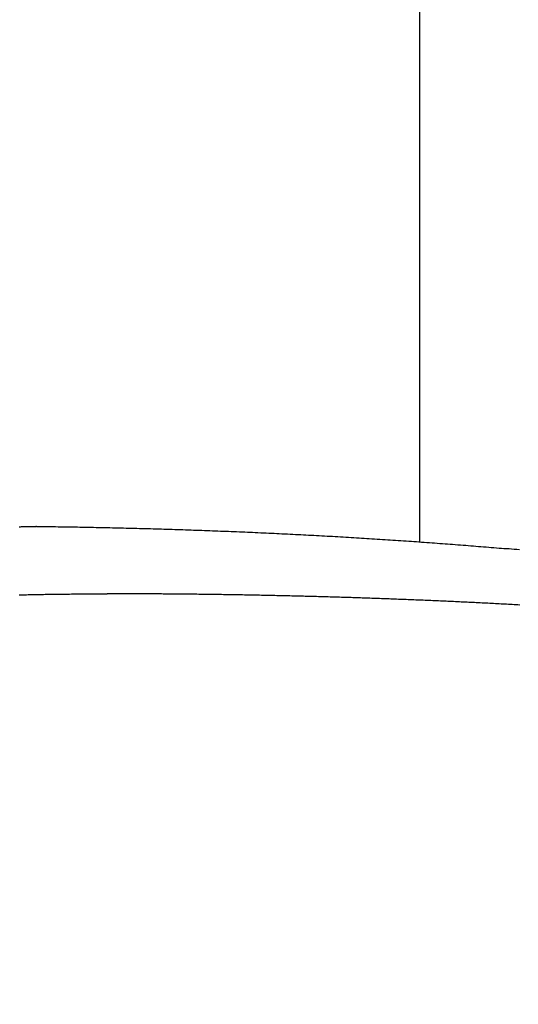
# Model space of a CAD drawing. Extents: x -60 to 21663, y -747 to 14596.
# Drawn here: x 4808 to 4823, y 9769 to 9799 of the extents above; entities that cross this region are included whole.
import ezdxf

# ---------------------------------------------------------------- set-up
doc = ezdxf.new("R2010")
doc.units = 0
doc.header["$LTSCALE"] = 70
doc.layers.add('_0-1_LAYER_1', color=7, linetype='CONTINUOUS')
doc.layers.add('_0-2_LAYER_2', color=7, linetype='CONTINUOUS')

msp = doc.modelspace()

# ---------------------------------------------------------------- linework, layer by layer
at = {"layer": '_0-1_LAYER_1', "color": 7, "linetype": 'Continuous'}
for p, q in [((4820, 9783.488), (4820, 9807.5)), ((4807.83, 9783.94), (4807.87, 9783.94)), ((4807.87, 9783.94), (4807.9, 9783.95)), ((4807.9, 9783.95), (4807.93, 9783.95)), ((4807.93, 9783.95), (4807.97, 9783.95)), ((4807.97, 9783.95), (4808, 9783.95)), ((4808, 9783.95), (4808.04, 9783.95)), ((4808.04, 9783.95), (4808.07, 9783.95)), ((4808.07, 9783.95), (4808.1, 9783.95)), ((4808.1, 9783.95), (4808.14, 9783.95)), ((4808.14, 9783.95), (4808.17, 9783.95)), ((4808.17, 9783.95), (4808.2, 9783.95)), ((4808.2, 9783.95), (4808.24, 9783.95)), ((4808.24, 9783.95), (4808.27, 9783.95)), ((4808.27, 9783.95), (4808.3, 9783.95)), ((4808.3, 9783.95), (4808.34, 9783.95)), ((4808.35, 9783.95), (4808.34, 9783.95)), ((4808.36, 9783.95), (4808.35, 9783.95)), ((4808.36, 9783.95), (4808.44, 9783.95)), ((4808.44, 9783.95), (4808.53, 9783.95)), ((4808.53, 9783.95), (4808.61, 9783.95)), ((4808.61, 9783.95), (4808.69, 9783.95)), ((4808.69, 9783.95), (4808.77, 9783.95)), ((4808.77, 9783.95), (4808.86, 9783.95)), ((4808.86, 9783.95), (4808.94, 9783.95)), ((4808.94, 9783.95), (4809.02, 9783.94)), ((4809.02, 9783.94), (4809.1, 9783.94)), ((4809.1, 9783.94), (4809.19, 9783.94)), ((4809.19, 9783.94), (4809.27, 9783.94)), ((4809.27, 9783.94), (4809.35, 9783.94)), ((4809.35, 9783.94), (4809.43, 9783.94)), ((4809.43, 9783.94), (4809.52, 9783.94)), ((4809.52, 9783.94), (4809.6, 9783.94)), ((4809.6, 9783.94), (4809.68, 9783.93)), ((4809.68, 9783.93), (4809.76, 9783.93)), ((4809.76, 9783.93), (4809.85, 9783.93)), ((4809.85, 9783.93), (4809.93, 9783.93)), ((4809.93, 9783.93), (4810.01, 9783.93)), ((4810.01, 9783.93), (4810.09, 9783.93)), ((4810.09, 9783.93), (4810.17, 9783.92)), ((4810.17, 9783.92), (4810.26, 9783.92)), ((4810.26, 9783.92), (4810.34, 9783.92)), ((4810.34, 9783.92), (4810.42, 9783.92)), ((4810.42, 9783.92), (4810.5, 9783.92)), ((4810.5, 9783.92), (4810.59, 9783.92)), ((4810.59, 9783.92), (4810.67, 9783.91)), ((4810.67, 9783.91), (4810.75, 9783.91)), ((4810.75, 9783.91), (4810.83, 9783.91)), ((4810.83, 9783.91), (4810.92, 9783.91)), ((4810.92, 9783.91), (4811, 9783.91)), ((4811, 9783.91), (4811.08, 9783.9)), ((4811.08, 9783.9), (4811.16, 9783.9)), ((4811.16, 9783.9), (4811.24, 9783.9)), ((4811.24, 9783.9), (4811.33, 9783.9)), ((4811.33, 9783.9), (4811.41, 9783.9)), ((4811.41, 9783.9), (4811.49, 9783.89)), ((4811.49, 9783.89), (4811.57, 9783.89)), ((4811.57, 9783.89), (4811.66, 9783.89)), ((4811.66, 9783.89), (4811.74, 9783.89)), ((4811.74, 9783.89), (4811.82, 9783.89)), ((4811.82, 9783.89), (4811.9, 9783.88)), ((4811.9, 9783.88), (4811.98, 9783.88)), ((4811.98, 9783.88), (4812.07, 9783.88)), ((4812.07, 9783.88), (4812.15, 9783.88)), ((4812.15, 9783.88), (4812.23, 9783.87)), ((4812.23, 9783.87), (4812.31, 9783.87)), ((4812.31, 9783.87), (4812.39, 9783.87)), ((4812.39, 9783.87), (4812.48, 9783.87)), ((4812.48, 9783.87), (4812.56, 9783.86)), ((4812.56, 9783.86), (4812.64, 9783.86)), ((4812.64, 9783.86), (4812.72, 9783.86)), ((4812.72, 9783.86), (4812.8, 9783.86)), ((4812.8, 9783.86), (4812.88, 9783.85)), ((4812.88, 9783.85), (4812.97, 9783.85)), ((4812.97, 9783.85), (4813.05, 9783.85)), ((4813.05, 9783.85), (4813.13, 9783.84)), ((4813.13, 9783.84), (4813.21, 9783.84)), ((4813.21, 9783.84), (4813.29, 9783.84)), ((4813.29, 9783.84), (4813.38, 9783.84)), ((4813.38, 9783.84), (4813.46, 9783.83)), ((4813.46, 9783.83), (4813.54, 9783.83)), ((4813.54, 9783.83), (4813.62, 9783.83)), ((4813.62, 9783.83), (4813.7, 9783.82)), ((4813.7, 9783.82), (4813.78, 9783.82)), ((4813.78, 9783.82), (4813.86, 9783.82)), ((4813.86, 9783.82), (4813.95, 9783.81)), ((4813.95, 9783.81), (4814.03, 9783.81)), ((4814.03, 9783.81), (4814.11, 9783.81)), ((4814.11, 9783.81), (4814.19, 9783.81)), ((4814.19, 9783.81), (4814.27, 9783.8)), ((4814.27, 9783.8), (4814.35, 9783.8)), ((4814.35, 9783.8), (4814.43, 9783.8)), ((4814.43, 9783.8), (4814.52, 9783.79)), ((4814.52, 9783.79), (4814.6, 9783.79)), ((4814.6, 9783.79), (4814.68, 9783.79)), ((4814.68, 9783.79), (4814.76, 9783.78)), ((4814.76, 9783.78), (4814.84, 9783.78)), ((4814.84, 9783.78), (4814.92, 9783.78)), ((4814.92, 9783.78), (4815, 9783.77)), ((4815, 9783.77), (4815.08, 9783.77)), ((4815.08, 9783.77), (4815.17, 9783.76)), ((4815.17, 9783.76), (4815.25, 9783.76)), ((4815.25, 9783.76), (4815.33, 9783.76)), ((4815.33, 9783.76), (4815.41, 9783.75)), ((4815.41, 9783.75), (4815.49, 9783.75)), ((4815.49, 9783.75), (4815.57, 9783.75)), ((4815.57, 9783.75), (4815.65, 9783.74)), ((4815.65, 9783.74), (4815.73, 9783.74)), ((4815.73, 9783.74), (4815.81, 9783.73)), ((4815.81, 9783.73), (4815.89, 9783.73)), ((4815.89, 9783.73), (4815.98, 9783.73)), ((4815.98, 9783.73), (4816.06, 9783.72)), ((4816.06, 9783.72), (4816.14, 9783.72)), ((4816.14, 9783.72), (4816.22, 9783.71)), ((4816.22, 9783.71), (4816.3, 9783.71)), ((4816.3, 9783.71), (4816.38, 9783.71)), ((4816.38, 9783.71), (4816.46, 9783.7)), ((4816.46, 9783.7), (4816.54, 9783.7)), ((4816.54, 9783.7), (4816.62, 9783.69)), ((4816.62, 9783.69), (4816.7, 9783.69)), ((4816.7, 9783.69), (4816.78, 9783.69)), ((4816.78, 9783.69), (4816.86, 9783.68)), ((4816.86, 9783.68), (4816.94, 9783.68)), ((4816.94, 9783.68), (4817.02, 9783.67)), ((4817.02, 9783.67), (4817.1, 9783.67)), ((4817.1, 9783.67), (4817.18, 9783.66)), ((4817.18, 9783.66), (4817.26, 9783.66)), ((4817.26, 9783.66), (4817.34, 9783.66)), ((4817.34, 9783.66), (4817.43, 9783.65)), ((4817.43, 9783.65), (4817.51, 9783.65)), ((4817.51, 9783.65), (4817.59, 9783.64)), ((4817.59, 9783.64), (4817.67, 9783.64)), ((4817.67, 9783.64), (4817.75, 9783.63)), ((4817.75, 9783.63), (4817.83, 9783.63)), ((4817.83, 9783.63), (4817.91, 9783.62)), ((4817.91, 9783.62), (4817.99, 9783.62)), ((4817.99, 9783.62), (4818.07, 9783.61)), ((4818.07, 9783.61), (4818.15, 9783.61)), ((4818.15, 9783.61), (4818.23, 9783.6)), ((4818.23, 9783.6), (4818.31, 9783.6)), ((4818.31, 9783.6), (4818.39, 9783.59)), ((4818.39, 9783.59), (4818.46, 9783.59)), ((4818.46, 9783.59), (4818.54, 9783.58)), ((4818.54, 9783.58), (4818.62, 9783.58)), ((4818.62, 9783.58), (4818.7, 9783.57)), ((4818.7, 9783.57), (4818.78, 9783.57)), ((4818.78, 9783.57), (4818.86, 9783.56)), ((4818.86, 9783.56), (4818.94, 9783.56)), ((4818.94, 9783.56), (4819.02, 9783.55)), ((4819.02, 9783.55), (4819.1, 9783.55)), ((4819.1, 9783.55), (4819.18, 9783.54)), ((4819.18, 9783.54), (4819.26, 9783.54)), ((4819.26, 9783.54), (4819.34, 9783.53)), ((4819.34, 9783.53), (4819.42, 9783.53)), ((4819.42, 9783.53), (4819.5, 9783.52)), ((4819.5, 9783.52), (4819.58, 9783.52)), ((4819.58, 9783.52), (4819.66, 9783.51)), ((4819.66, 9783.51), (4819.74, 9783.51)), ((4819.74, 9783.51), (4819.81, 9783.5)), ((4819.81, 9783.5), (4819.89, 9783.5)), ((4819.89, 9783.5), (4819.97, 9783.49)), ((4819.97, 9783.49), (4820.05, 9783.48)), ((4820.05, 9783.48), (4820.13, 9783.48)), ((4820.13, 9783.48), (4820.21, 9783.47)), ((4820.21, 9783.47), (4820.29, 9783.47)), ((4820.29, 9783.47), (4820.37, 9783.46)), ((4820.37, 9783.46), (4820.44, 9783.46)), ((4820.44, 9783.46), (4820.52, 9783.45)), ((4820.52, 9783.45), (4820.6, 9783.44)), ((4820.6, 9783.44), (4820.68, 9783.44)), ((4820.68, 9783.44), (4820.76, 9783.43)), ((4820.76, 9783.43), (4820.84, 9783.43)), ((4820.84, 9783.43), (4820.92, 9783.42)), ((4820.92, 9783.42), (4820.99, 9783.42)), ((4820.99, 9783.42), (4821.07, 9783.41)), ((4821.07, 9783.41), (4821.15, 9783.4)), ((4821.15, 9783.4), (4821.23, 9783.4)), ((4821.23, 9783.4), (4821.31, 9783.39)), ((4821.31, 9783.39), (4821.39, 9783.39)), ((4821.39, 9783.39), (4821.46, 9783.38)), ((4821.46, 9783.38), (4821.54, 9783.37)), ((4821.54, 9783.37), (4821.62, 9783.37)), ((4821.62, 9783.37), (4821.7, 9783.36)), ((4821.7, 9783.36), (4821.78, 9783.35)), ((4821.78, 9783.35), (4821.85, 9783.35)), ((4821.85, 9783.35), (4821.93, 9783.34)), ((4821.93, 9783.34), (4822.01, 9783.34)), ((4822.01, 9783.34), (4822.09, 9783.33)), ((4822.09, 9783.33), (4822.16, 9783.32)), ((4822.16, 9783.32), (4822.24, 9783.32)), ((4822.24, 9783.32), (4822.32, 9783.31)), ((4822.32, 9783.31), (4822.4, 9783.3)), ((4822.4, 9783.3), (4822.47, 9783.3)), ((4822.47, 9783.3), (4822.55, 9783.29)), ((4822.55, 9783.29), (4822.63, 9783.28)), ((4822.63, 9783.28), (4822.71, 9783.28)), ((4822.71, 9783.28), (4822.78, 9783.27)), ((4822.78, 9783.27), (4822.86, 9783.26)), ((4822.86, 9783.26), (4822.94, 9783.26)), ((4822.94, 9783.26), (4823.02, 9783.25)), ((4807.83, 9781.88), (4807.89, 9781.88)), ((4807.89, 9781.88), (4807.94, 9781.88)), ((4807.94, 9781.88), (4808, 9781.88)), ((4808, 9781.88), (4808.06, 9781.88)), ((4808.06, 9781.88), (4808.11, 9781.89)), ((4808.11, 9781.89), (4808.17, 9781.89)), ((4808.17, 9781.89), (4808.23, 9781.89)), ((4808.23, 9781.89), (4808.28, 9781.89)), ((4808.28, 9781.89), (4808.34, 9781.89)), ((4808.34, 9781.89), (4808.4, 9781.89)), ((4808.4, 9781.89), (4808.45, 9781.89)), ((4808.45, 9781.89), (4808.51, 9781.89)), ((4808.51, 9781.89), (4808.57, 9781.89)), ((4808.57, 9781.89), (4808.62, 9781.9)), ((4808.62, 9781.9), (4808.68, 9781.9)), ((4808.68, 9781.9), (4808.74, 9781.9)), ((4808.74, 9781.9), (4808.79, 9781.9)), ((4808.79, 9781.9), (4808.85, 9781.9)), ((4808.85, 9781.9), (4808.91, 9781.9)), ((4808.91, 9781.9), (4808.96, 9781.9)), ((4808.96, 9781.9), (4809.02, 9781.9)), ((4809.02, 9781.9), (4809.08, 9781.9)), ((4809.08, 9781.9), (4809.13, 9781.9)), ((4809.13, 9781.9), (4809.19, 9781.9)), ((4809.19, 9781.9), (4809.25, 9781.9)), ((4809.25, 9781.9), (4809.3, 9781.9)), ((4809.3, 9781.9), (4809.36, 9781.9)), ((4809.36, 9781.9), (4809.42, 9781.91)), ((4809.42, 9781.91), (4809.47, 9781.91)), ((4809.47, 9781.91), (4809.53, 9781.91)), ((4809.53, 9781.91), (4809.59, 9781.91)), ((4809.59, 9781.91), (4809.65, 9781.91)), ((4809.65, 9781.91), (4809.7, 9781.91)), ((4809.7, 9781.91), (4809.76, 9781.91)), ((4809.76, 9781.91), (4809.82, 9781.91)), ((4809.82, 9781.91), (4809.87, 9781.91)), ((4809.87, 9781.91), (4809.93, 9781.91)), ((4809.93, 9781.91), (4809.99, 9781.91)), ((4809.99, 9781.91), (4810.04, 9781.91)), ((4810.04, 9781.91), (4810.1, 9781.91)), ((4810.1, 9781.91), (4810.16, 9781.91)), ((4810.16, 9781.91), (4810.22, 9781.91)), ((4810.22, 9781.91), (4810.27, 9781.91)), ((4810.27, 9781.91), (4810.33, 9781.91)), ((4810.33, 9781.91), (4810.39, 9781.91)), ((4810.39, 9781.91), (4810.44, 9781.91)), ((4810.44, 9781.91), (4810.5, 9781.91)), ((4810.56, 9781.91), (4810.5, 9781.91)), ((4810.61, 9781.91), (4810.56, 9781.91)), ((4810.67, 9781.91), (4810.61, 9781.91)), ((4810.73, 9781.91), (4810.67, 9781.91)), ((4810.78, 9781.91), (4810.73, 9781.91)), ((4810.84, 9781.91), (4810.78, 9781.91)), ((4810.9, 9781.91), (4810.84, 9781.91)), ((4810.95, 9781.91), (4810.9, 9781.91)), ((4811.01, 9781.91), (4810.95, 9781.91)), ((4811.07, 9781.91), (4811.01, 9781.91)), ((4811.12, 9781.91), (4811.07, 9781.91)), ((4811.18, 9781.91), (4811.12, 9781.91)), ((4811.24, 9781.91), (4811.18, 9781.91)), ((4811.29, 9781.91), (4811.24, 9781.91)), ((4811.35, 9781.91), (4811.29, 9781.91)), ((4811.41, 9781.91), (4811.35, 9781.91)), ((4811.46, 9781.91), (4811.41, 9781.91)), ((4811.52, 9781.91), (4811.46, 9781.91)), ((4811.58, 9781.91), (4811.52, 9781.91)), ((4811.63, 9781.91), (4811.58, 9781.91)), ((4811.69, 9781.91), (4811.63, 9781.91)), ((4811.75, 9781.91), (4811.69, 9781.91)), ((4811.8, 9781.91), (4811.75, 9781.91)), ((4811.86, 9781.91), (4811.8, 9781.91)), ((4811.92, 9781.91), (4811.86, 9781.91)), ((4811.98, 9781.91), (4811.92, 9781.91)), ((4812.03, 9781.91), (4811.98, 9781.91)), ((4812.09, 9781.91), (4812.03, 9781.91)), ((4812.15, 9781.91), (4812.09, 9781.91)), ((4812.2, 9781.9), (4812.15, 9781.91)), ((4812.26, 9781.9), (4812.2, 9781.9)), ((4812.32, 9781.9), (4812.26, 9781.9)), ((4812.37, 9781.9), (4812.32, 9781.9)), ((4812.43, 9781.9), (4812.37, 9781.9)), ((4812.49, 9781.9), (4812.43, 9781.9)), ((4812.55, 9781.9), (4812.49, 9781.9)), ((4812.6, 9781.9), (4812.55, 9781.9)), ((4812.66, 9781.9), (4812.6, 9781.9)), ((4812.72, 9781.9), (4812.66, 9781.9)), ((4812.77, 9781.9), (4812.72, 9781.9)), ((4812.83, 9781.9), (4812.77, 9781.9)), ((4812.89, 9781.9), (4812.83, 9781.9)), ((4812.95, 9781.9), (4812.89, 9781.9)), ((4813, 9781.9), (4812.95, 9781.9)), ((4813.06, 9781.9), (4813, 9781.9)), ((4813.12, 9781.9), (4813.06, 9781.9)), ((4813.18, 9781.9), (4813.12, 9781.9)), ((4813.23, 9781.9), (4813.18, 9781.9)), ((4813.29, 9781.89), (4813.23, 9781.9)), ((4813.35, 9781.89), (4813.29, 9781.89)), ((4813.4, 9781.89), (4813.35, 9781.89)), ((4813.46, 9781.89), (4813.4, 9781.89)), ((4813.52, 9781.89), (4813.46, 9781.89)), ((4813.58, 9781.89), (4813.52, 9781.89)), ((4813.63, 9781.89), (4813.58, 9781.89)), ((4813.69, 9781.89), (4813.63, 9781.89)), ((4813.75, 9781.89), (4813.69, 9781.89)), ((4813.81, 9781.89), (4813.75, 9781.89)), ((4813.86, 9781.89), (4813.81, 9781.89)), ((4813.92, 9781.89), (4813.86, 9781.89)), ((4813.98, 9781.89), (4813.92, 9781.89)), ((4814.04, 9781.88), (4813.98, 9781.89)), ((4814.09, 9781.88), (4814.04, 9781.88)), ((4814.15, 9781.88), (4814.09, 9781.88)), ((4814.21, 9781.88), (4814.15, 9781.88)), ((4814.27, 9781.88), (4814.21, 9781.88)), ((4814.32, 9781.88), (4814.27, 9781.88)), ((4814.38, 9781.88), (4814.32, 9781.88)), ((4814.44, 9781.88), (4814.38, 9781.88)), ((4814.5, 9781.88), (4814.44, 9781.88)), ((4814.55, 9781.88), (4814.5, 9781.88)), ((4814.61, 9781.88), (4814.55, 9781.88)), ((4814.67, 9781.87), (4814.61, 9781.88)), ((4814.73, 9781.87), (4814.67, 9781.87)), ((4814.79, 9781.87), (4814.73, 9781.87)), ((4814.84, 9781.87), (4814.79, 9781.87)), ((4814.9, 9781.87), (4814.84, 9781.87)), ((4814.96, 9781.87), (4814.9, 9781.87)), ((4815.02, 9781.87), (4814.96, 9781.87)), ((4815.07, 9781.87), (4815.02, 9781.87)), ((4815.13, 9781.87), (4815.07, 9781.87)), ((4815.19, 9781.86), (4815.13, 9781.87)), ((4815.25, 9781.86), (4815.19, 9781.86)), ((4815.3, 9781.86), (4815.25, 9781.86)), ((4815.36, 9781.86), (4815.3, 9781.86)), ((4815.42, 9781.86), (4815.36, 9781.86)), ((4815.48, 9781.86), (4815.42, 9781.86)), ((4815.53, 9781.86), (4815.48, 9781.86)), ((4815.59, 9781.86), (4815.53, 9781.86)), ((4815.65, 9781.85), (4815.59, 9781.86)), ((4815.71, 9781.85), (4815.65, 9781.85)), ((4815.77, 9781.85), (4815.71, 9781.85)), ((4815.82, 9781.85), (4815.77, 9781.85)), ((4815.88, 9781.85), (4815.82, 9781.85)), ((4815.94, 9781.85), (4815.88, 9781.85)), ((4816, 9781.85), (4815.94, 9781.85)), ((4816.05, 9781.85), (4816, 9781.85)), ((4816.11, 9781.84), (4816.05, 9781.85)), ((4816.17, 9781.84), (4816.11, 9781.84)), ((4816.23, 9781.84), (4816.17, 9781.84)), ((4816.29, 9781.84), (4816.23, 9781.84)), ((4816.34, 9781.84), (4816.29, 9781.84)), ((4816.4, 9781.84), (4816.34, 9781.84)), ((4816.46, 9781.84), (4816.4, 9781.84)), ((4816.52, 9781.83), (4816.46, 9781.84)), ((4816.58, 9781.83), (4816.52, 9781.83)), ((4816.63, 9781.83), (4816.58, 9781.83)), ((4816.69, 9781.83), (4816.63, 9781.83)), ((4816.75, 9781.83), (4816.69, 9781.83)), ((4816.81, 9781.83), (4816.75, 9781.83)), ((4816.86, 9781.83), (4816.81, 9781.83)), ((4816.92, 9781.82), (4816.86, 9781.83)), ((4816.98, 9781.82), (4816.92, 9781.82)), ((4817.04, 9781.82), (4816.98, 9781.82)), ((4817.1, 9781.82), (4817.04, 9781.82)), ((4817.15, 9781.82), (4817.1, 9781.82)), ((4817.21, 9781.82), (4817.15, 9781.82)), ((4817.27, 9781.81), (4817.21, 9781.82)), ((4817.33, 9781.81), (4817.27, 9781.81)), ((4817.38, 9781.81), (4817.33, 9781.81)), ((4817.44, 9781.81), (4817.38, 9781.81)), ((4817.5, 9781.81), (4817.44, 9781.81)), ((4817.56, 9781.81), (4817.5, 9781.81)), ((4817.62, 9781.8), (4817.56, 9781.81)), ((4817.67, 9781.8), (4817.62, 9781.8)), ((4817.73, 9781.8), (4817.67, 9781.8)), ((4817.79, 9781.8), (4817.73, 9781.8)), ((4817.85, 9781.8), (4817.79, 9781.8)), ((4817.91, 9781.8), (4817.85, 9781.8)), ((4817.96, 9781.79), (4817.91, 9781.8)), ((4818.02, 9781.79), (4817.96, 9781.79)), ((4818.08, 9781.79), (4818.02, 9781.79)), ((4818.14, 9781.79), (4818.08, 9781.79)), ((4818.19, 9781.79), (4818.14, 9781.79)), ((4818.25, 9781.78), (4818.19, 9781.79)), ((4818.31, 9781.78), (4818.25, 9781.78)), ((4818.37, 9781.78), (4818.31, 9781.78)), ((4818.43, 9781.78), (4818.37, 9781.78)), ((4818.48, 9781.78), (4818.43, 9781.78)), ((4818.54, 9781.77), (4818.48, 9781.78)), ((4818.6, 9781.77), (4818.54, 9781.77)), ((4818.66, 9781.77), (4818.6, 9781.77)), ((4818.72, 9781.77), (4818.66, 9781.77)), ((4818.77, 9781.77), (4818.72, 9781.77)), ((4818.83, 9781.76), (4818.77, 9781.77)), ((4818.89, 9781.76), (4818.83, 9781.76)), ((4818.95, 9781.76), (4818.89, 9781.76)), ((4819, 9781.76), (4818.95, 9781.76)), ((4819.06, 9781.76), (4819, 9781.76)), ((4819.12, 9781.75), (4819.06, 9781.76)), ((4819.18, 9781.75), (4819.12, 9781.75)), ((4819.24, 9781.75), (4819.18, 9781.75)), ((4819.29, 9781.75), (4819.24, 9781.75)), ((4819.35, 9781.74), (4819.29, 9781.75)), ((4819.41, 9781.74), (4819.35, 9781.74)), ((4819.47, 9781.74), (4819.41, 9781.74)), ((4819.52, 9781.74), (4819.47, 9781.74)), ((4819.58, 9781.74), (4819.52, 9781.74)), ((4819.64, 9781.73), (4819.58, 9781.74)), ((4819.7, 9781.73), (4819.64, 9781.73)), ((4819.76, 9781.73), (4819.7, 9781.73)), ((4819.81, 9781.73), (4819.76, 9781.73)), ((4819.87, 9781.72), (4819.81, 9781.73)), ((4819.93, 9781.72), (4819.87, 9781.72)), ((4819.99, 9781.72), (4819.93, 9781.72)), ((4820.04, 9781.72), (4819.99, 9781.72)), ((4820.1, 9781.72), (4820.04, 9781.72)), ((4820.16, 9781.71), (4820.1, 9781.72)), ((4820.22, 9781.71), (4820.16, 9781.71)), ((4820.28, 9781.71), (4820.22, 9781.71)), ((4820.33, 9781.71), (4820.28, 9781.71)), ((4820.39, 9781.7), (4820.33, 9781.71)), ((4820.45, 9781.7), (4820.39, 9781.7)), ((4820.51, 9781.7), (4820.45, 9781.7)), ((4820.56, 9781.7), (4820.51, 9781.7)), ((4820.62, 9781.69), (4820.56, 9781.7)), ((4820.68, 9781.69), (4820.62, 9781.69)), ((4820.74, 9781.69), (4820.68, 9781.69)), ((4820.79, 9781.69), (4820.74, 9781.69)), ((4820.85, 9781.68), (4820.79, 9781.69)), ((4820.91, 9781.68), (4820.85, 9781.68)), ((4820.97, 9781.68), (4820.91, 9781.68)), ((4821.02, 9781.68), (4820.97, 9781.68)), ((4821.08, 9781.67), (4821.02, 9781.68)), ((4821.14, 9781.67), (4821.08, 9781.67)), ((4821.2, 9781.67), (4821.14, 9781.67)), ((4821.25, 9781.66), (4821.2, 9781.67)), ((4821.31, 9781.66), (4821.25, 9781.66)), ((4821.37, 9781.66), (4821.31, 9781.66)), ((4821.43, 9781.66), (4821.37, 9781.66)), ((4821.48, 9781.65), (4821.43, 9781.66)), ((4821.54, 9781.65), (4821.48, 9781.65)), ((4821.6, 9781.65), (4821.54, 9781.65)), ((4821.66, 9781.65), (4821.6, 9781.65)), ((4821.71, 9781.64), (4821.66, 9781.65)), ((4821.77, 9781.64), (4821.71, 9781.64)), ((4821.83, 9781.64), (4821.77, 9781.64)), ((4821.89, 9781.63), (4821.83, 9781.64)), ((4821.94, 9781.63), (4821.89, 9781.63)), ((4822, 9781.63), (4821.94, 9781.63)), ((4822.06, 9781.63), (4822, 9781.63)), ((4822.12, 9781.62), (4822.06, 9781.63)), ((4822.17, 9781.62), (4822.12, 9781.62)), ((4822.23, 9781.62), (4822.17, 9781.62)), ((4822.29, 9781.61), (4822.23, 9781.62)), ((4822.34, 9781.61), (4822.29, 9781.61)), ((4822.4, 9781.61), (4822.34, 9781.61)), ((4822.46, 9781.6), (4822.4, 9781.61)), ((4822.52, 9781.6), (4822.46, 9781.6)), ((4822.57, 9781.6), (4822.52, 9781.6)), ((4822.63, 9781.6), (4822.57, 9781.6)), ((4822.69, 9781.59), (4822.63, 9781.6)), ((4822.75, 9781.59), (4822.69, 9781.59)), ((4822.8, 9781.59), (4822.75, 9781.59)), ((4822.86, 9781.58), (4822.8, 9781.59)), ((4822.92, 9781.58), (4822.86, 9781.58)), ((4822.97, 9781.58), (4822.92, 9781.58)), ((4823.03, 9781.57), (4822.97, 9781.58))]:
    msp.add_line(p, q, dxfattribs=at)
at = {"layer": '_0-2_LAYER_2', "color": 7, "linetype": 'Continuous'}
msp.add_circle((4839.292, 9825.5), 150, dxfattribs=at)

doc.saveas('drawing.dxf')
